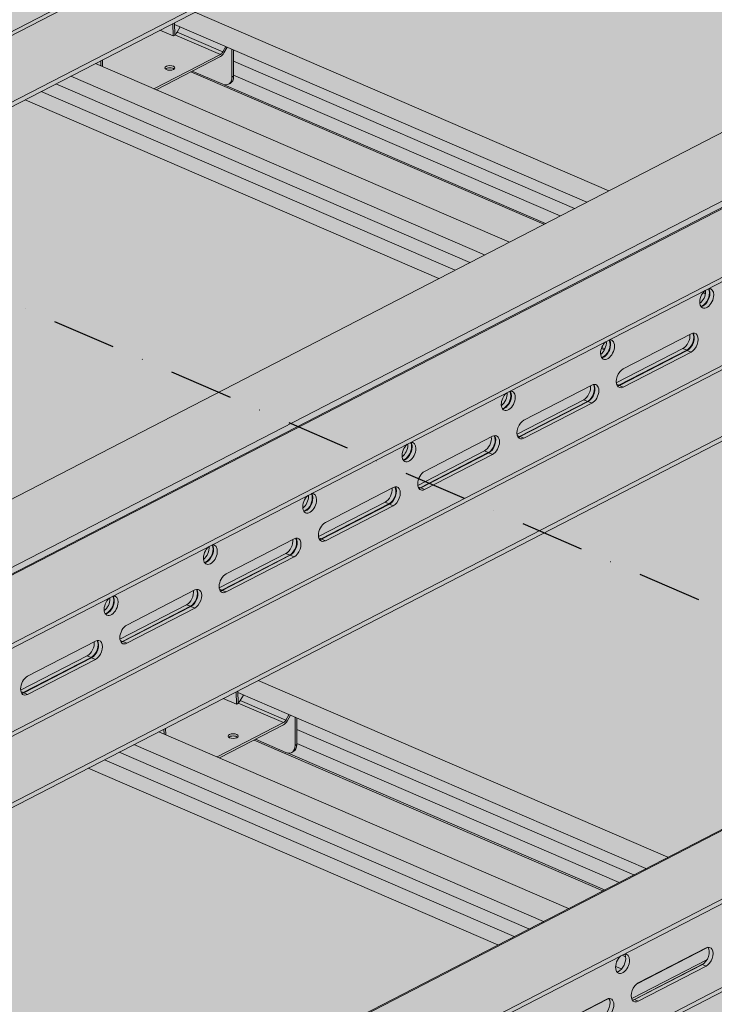
# Model space of a CAD drawing. Units: metres. Extents: x 167 to 9060, y -3325 to 5519.
# Drawn here: x 3716 to 3993, y 3488 to 3881 of the extents above; entities that cross this region are included whole.
import ezdxf

# ---------------------------------------------------------------- set-up
doc = ezdxf.new("R2010")
doc.units = ezdxf.units.M
doc.linetypes.add('Strichpunkt', pattern=[25.4, 12.7, -6.35, 0, -6.35])
doc.layers.add('Rigips Bemassung', color=5, linetype='Continuous')
for name, color, linetype, true_color in [('Rigips Schr Profile PS', 7, 'Continuous', 0xd5e5ec), ('Rigips Schr Rigidur PS', 7, 'Continuous', 0xf7df7d), ('Rigips Text BB', 7, 'Continuous', 0xe2001a)]:
    doc.layers.add(name, color=color, linetype=linetype, true_color=true_color)

# ---------------------------------------------------------------- blocks, each defined once
blk = doc.blocks.new('A$C1A5043E8')
at = {"layer": 'Rigips Schr Profile PS', "true_color": 0xa7c8d7, "transparency": 33554526}
h = blk.add_hatch(color=9, dxfattribs=at)
h.dxf.hatch_style = 1
h.paths.add_polyline_path([(38.16, 2971.2), (42.04, 2973.2), (42.54, 2973.75), (42.73, 2974.47), (42.73, 2986.28), (44.12, 2986.99), (57.81, 2981.09), (64.08, 2984.32), (42.73, 2993.54), (42.73, 3010.28), (16.32, 3021.68), (16.32, 3023.5), (42.73, 3037.13), (43.13, 3037.26), (43.55, 3037.2), (76.04, 3023.18), (76.04, 3023.96), (75.96, 3024.39), (75.82, 3024.68), (75.52, 3025.04), (75.28, 3025.2), (47.15, 3037.34), (47.15, 3039.15), (774.04, 3414.29), (872.44, 3371.82), (141.86, 2994.77), (2967.92, 1774.99), (2967.92, 1776.68), (2968.33, 1777.74), (2968.5, 1777.85), (4867.15, 2757.73), (2906.13, 3604.14), (2928.87, 3655.08), (2930.9, 3656.12), (2960.62, 3671.46), (4992.68, 2794.39), (4992.68, 2792.57), (4966.96, 2779.3), (4966.63, 2779.03), (4966.37, 2778.56), (4966.26, 2778.03), (4966.26, 2766.23), (4964.87, 2765.51), (4954.35, 2770.05), (4954.01, 2770.17), (4953.24, 2770.28), (4952.95, 2769.77), (4952.7, 2768.38), (4952.98, 2766.81), (4954.25, 2764.62), (4955.74, 2763.5), (4966.26, 2758.96), (4966.26, 2742.22), (4992.68, 2730.82), (4992.68, 2729.01), (4986.18, 2725.65), (4966.26, 2715.37), (4965.73, 2715.18), (4965.45, 2715.3), (4932.97, 2729.32), (4932.97, 2728.54), (4933.04, 2728.11), (4933.18, 2727.81), (4933.66, 2727.33), (4933.73, 2727.3), (4961.85, 2715.16), (4961.85, 2713.35), (2998.32, 1699.99), (2995.83, 1701.07), (2995.8, 1699.9), (2995.45, 1698.83), (2994.44, 1697.74), (2968.02, 1684.1), (731.8, 2649.3), (731.8, 2671.81)])
h = blk.add_hatch(color=9, dxfattribs=at)
h.dxf.hatch_style = 1
h.paths.add_polyline_path([(4343.75, 3045.51), (2381.61, 2032.87), (2381.61, 2031.06), (2409.74, 2018.92), (2410.28, 2018.4), (2410.48, 2017.85), (2410.5, 2015.58), (2413.74, 2014.18), (2506.53, 1974.14), (4404.76, 2953.8), (4404.76, 2955.61), (4376.64, 2967.75), (4376.46, 2967.85), (4376.3, 2967.99), (4376.3, 3002.67), (4404.76, 3017.36), (4404.76, 3019.18), (4375.88, 3031.64), (4375.71, 3031.7), (4375.41, 3031.76), (4374.98, 3031.68), (4374.07, 3031.21), (4373.88, 3031.74), (4373.55, 3032.28), (4373, 3032.83), (4372.63, 3033.04)])
h = blk.add_hatch(color=9, dxfattribs=at)
h.dxf.hatch_style = 1
h.paths.add_polyline_path([(4638.93, 2918.11), (2676.79, 1905.47), (2676.79, 1903.65), (2704.92, 1891.51), (2705.46, 1891), (2705.66, 1890.45), (2705.68, 1888.18), (2708.92, 1886.78), (2801.7, 1846.73), (4699.94, 2826.39), (4699.94, 2828.21), (4671.82, 2840.35), (4671.64, 2840.45), (4671.48, 2840.59), (4671.48, 2875.27), (4699.94, 2889.96), (4699.94, 2891.77), (4671.06, 2904.24), (4670.89, 2904.3), (4670.59, 2904.35), (4670.16, 2904.28), (4669.25, 2903.8), (4669.05, 2904.34), (4668.73, 2904.88), (4668.18, 2905.43), (4667.81, 2905.64)])
at = {"layer": 'Rigips Schr Profile PS', "transparency": 33554526}
h = blk.add_hatch(color=256, dxfattribs=at)
h.dxf.hatch_style = 1
h.paths.add_polyline_path([(3439.38, 2455.57), (3432.88, 2452.22), (3598.06, 2380.92), (3604.56, 2384.28)])
h.paths.add_polyline_path([(3445.24, 2458.6), (3439.38, 2455.57), (3604.56, 2384.28), (3610.42, 2387.3)])
h.paths.add_polyline_path([(3451.1, 2461.62), (3445.24, 2458.6), (3610.42, 2387.3), (3616.28, 2390.33)])
h.paths.add_polyline_path([(3499.03, 2463.39), (3485.25, 2456.27), (3626.19, 2395.44), (3639.97, 2402.56)])
h.paths.add_polyline_path([(3485.25, 2456.27), (3461.01, 2466.73), (3451.1, 2461.62), (3616.28, 2390.33), (3626.19, 2395.44)])
edge = h.paths.add_edge_path()
edge.add_ellipse((3511.76, 2462.87), major_axis=(2.29, -4.44), ratio=0.650586, start_angle=321.5761, end_angle=331.5809, ccw=False)
edge.add_line((3511.76, 2458.47), (3499.64, 2463.7))
edge.add_line((3499.64, 2463.7), (3499.03, 2463.39))
edge.add_line((3499.03, 2463.39), (3639.97, 2402.56))
edge.add_line((3639.97, 2402.56), (3640.65, 2402.9))
edge.add_line((3640.65, 2402.9), (3512.4, 2458.26))
edge = h.paths.add_edge_path()
edge.add_line((3516.13, 2462.1), (3516.13, 2461.63))
edge.add_ellipse((3512.44, 2463.22), major_axis=(2.29, -4.44), ratio=0.650586, start_angle=0, end_angle=51.5761, ccw=False)
edge.add_line((3514.73, 2458.78), (3514.05, 2458.43))
edge.add_ellipse((3511.76, 2462.87), major_axis=(2.29, -4.44), ratio=0.650586, start_angle=331.5809, end_angle=360, ccw=False)
edge.add_line((3512.4, 2458.26), (3640.65, 2402.9))
edge.add_line((3640.65, 2402.9), (3646.39, 2405.87))
edge.add_line((3646.39, 2405.87), (3516.13, 2462.1))
h.paths.add_polyline_path([(3516.13, 2467.62), (3516.13, 2462.1), (3646.39, 2405.87), (3652.22, 2408.88)])
h.paths.add_polyline_path([(3516.13, 2472.18), (3516.13, 2467.62), (3652.22, 2408.88), (3657.04, 2411.36)])
h.paths.add_polyline_path([(3500.7, 2487.22), (3492.58, 2483.03), (3492.6, 2482.33), (3657.04, 2411.36), (3665.88, 2415.92)])
edge = h.paths.add_edge_path(flags=17)
edge.add_line((3494.8, 2481.38), (3492.6, 2482.33))
edge.add_line((3492.6, 2482.33), (3492.72, 2478.2))
edge.add_ellipse((3493.03, 2479.82), major_axis=(-0.91, -1.79), ratio=0.374733, start_angle=37.9007, end_angle=82.3307)
edge.add_line((3493.57, 2479.24), (3494.8, 2481.38))
at = {"layer": 'Rigips Schr Profile PS', "true_color": 0x84b3c8, "transparency": 33554526}
h = blk.add_hatch(color=143, dxfattribs=at)
h.dxf.hatch_style = 1
h.paths.add_polyline_path([(3510.84, 2470.36), (3492.72, 2478.19), (3492.72, 2478.08), (3492.18, 2477.79), (3492.07, 2477.72), (3492.05, 2477.73), (3486.74, 2480.02), (3463.76, 2468.15), (3463.84, 2465.52), (3484.32, 2456.67)])
edge = h.paths.add_edge_path(flags=16)
edge.add_ellipse((3490.7, 2464.97), major_axis=(-2, 0), ratio=0.471968, start_angle=152.161, end_angle=387.839, ccw=False)
edge.add_ellipse((3490.7, 2464.97), major_axis=(-2, 0), ratio=0.471968, start_angle=27.839, end_angle=152.161, ccw=False)
edge = h.paths.add_edge_path()
edge.add_line((3515.45, 2472.47), (3513.54, 2473.3))
edge.add_line((3513.54, 2473.3), (3512.27, 2471))
edge.add_ellipse((3510.84, 2472.13), major_axis=(-1.19, -2.75), ratio=0.594966, start_angle=35.959, end_angle=80.959, ccw=False)
edge.add_line((3510.84, 2469.48), (3499.64, 2463.7))
edge.add_line((3499.64, 2463.7), (3511.76, 2458.47))
edge.add_ellipse((3511.76, 2462.87), major_axis=(2.29, -4.44), ratio=0.650586, start_angle=321.5761, end_angle=331.5809)
edge.add_ellipse((3511.76, 2462.87), major_axis=(2.29, -4.44), ratio=0.650586, start_angle=331.5809, end_angle=360)
edge.add_ellipse((3511.76, 2462.87), major_axis=(2.29, -4.44), ratio=0.650586, start_angle=360, end_angle=411.5761)
edge.add_line((3515.45, 2461.28), (3515.45, 2472.47))
edge = h.paths.add_edge_path()
edge.add_ellipse((3510.84, 2472.13), major_axis=(0.79, 1.84), ratio=0.594966, start_angle=215.959, end_angle=260.959)
edge.add_line((3511.8, 2471.37), (3493.57, 2479.24))
edge.add_ellipse((3493.03, 2479.82), major_axis=(-0.91, -1.79), ratio=0.374733, start_angle=37.9007, end_angle=82.3307, ccw=False)
edge.add_line((3492.72, 2478.2), (3492.72, 2478.19))
edge.add_line((3492.72, 2478.19), (3510.84, 2470.36))
h.paths.add_polyline_path([(3512.98, 2473.54), (3494.8, 2481.38), (3493.57, 2479.24), (3511.8, 2471.37)])
h.paths.add_polyline_path([(3491.9, 2482.68), (3486.74, 2480.02), (3492.05, 2477.73)])
h.paths.add_polyline_path([(3463.09, 2467.81), (3461.01, 2466.73), (3463.14, 2465.81)])
h.paths.add_polyline_path([(3463.76, 2468.15), (3463.09, 2467.81), (3463.14, 2465.81), (3463.84, 2465.52)])
edge = h.paths.add_edge_path()
edge.add_ellipse((3510.84, 2472.13), major_axis=(-1.19, -2.75), ratio=0.594966, start_angle=35.959, end_angle=80.959)
edge.add_line((3512.27, 2471), (3513.54, 2473.3))
edge.add_line((3513.54, 2473.3), (3512.98, 2473.54))
edge.add_line((3512.98, 2473.54), (3511.8, 2471.37))
edge.add_ellipse((3510.84, 2472.13), major_axis=(0.79, 1.84), ratio=0.594966, start_angle=215.959, end_angle=260.959, ccw=False)
edge.add_line((3510.84, 2470.36), (3484.32, 2456.67))
edge.add_line((3484.32, 2456.67), (3485.25, 2456.27))
edge.add_line((3485.25, 2456.27), (3510.84, 2469.48))
edge = h.paths.add_edge_path(flags=0)
edge.add_ellipse((3490.7, 2464.97), major_axis=(-2, 0), ratio=0.471968, start_angle=152.161, end_angle=387.839)
edge.add_ellipse((3490.7, 2464.09), major_axis=(2, 0), ratio=0.471968, start_angle=27.839, end_angle=152.161, ccw=False)
edge = h.paths.add_edge_path()
edge.add_ellipse((3512.44, 2463.22), major_axis=(2.29, -4.44), ratio=0.650586, start_angle=0, end_angle=51.5761)
edge.add_line((3516.13, 2461.63), (3515.45, 2461.28))
edge.add_ellipse((3511.76, 2462.87), major_axis=(2.29, -4.44), ratio=0.650586, start_angle=360, end_angle=411.5761, ccw=False)
edge.add_line((3514.05, 2458.43), (3514.73, 2458.78))
h.paths.add_polyline_path([(3516.13, 2472.18), (3515.45, 2472.47), (3515.45, 2461.28), (3516.13, 2461.63)])
h.paths.add_polyline_path([(3492.58, 2483.03), (3491.9, 2482.68), (3492.05, 2477.73), (3492.07, 2477.72), (3492.18, 2477.79), (3492.72, 2478.08)])
at = {"layer": 'Rigips Schr Profile PS', "transparency": 33554526}
h = blk.add_hatch(color=256, dxfattribs=at)
h.dxf.hatch_style = 1
h.paths.add_polyline_path([(3464.62, 2188.85), (3458.12, 2185.5), (3623.29, 2114.2), (3629.79, 2117.56)])
h.paths.add_polyline_path([(3470.48, 2191.88), (3464.62, 2188.85), (3629.79, 2117.56), (3635.65, 2120.58)])
h.paths.add_polyline_path([(3476.34, 2194.9), (3470.48, 2191.88), (3635.65, 2120.58), (3641.52, 2123.61)])
h.paths.add_polyline_path([(3524.27, 2196.67), (3510.48, 2189.55), (3651.42, 2128.72), (3665.21, 2135.84)])
h.paths.add_polyline_path([(3510.48, 2189.55), (3486.25, 2200.02), (3476.34, 2194.9), (3641.52, 2123.61), (3651.42, 2128.72)])
edge = h.paths.add_edge_path()
edge.add_ellipse((3537, 2196.15), major_axis=(2.29, -4.44), ratio=0.650586, start_angle=321.5761, end_angle=331.5809, ccw=False)
edge.add_line((3537, 2191.75), (3524.87, 2196.98))
edge.add_line((3524.87, 2196.98), (3524.27, 2196.67))
edge.add_line((3524.27, 2196.67), (3665.21, 2135.84))
edge.add_line((3665.21, 2135.84), (3665.88, 2136.18))
edge.add_line((3665.88, 2136.18), (3537.64, 2191.54))
edge = h.paths.add_edge_path()
edge.add_line((3541.36, 2195.38), (3541.36, 2194.91))
edge.add_ellipse((3537.67, 2196.5), major_axis=(2.29, -4.44), ratio=0.650586, start_angle=0, end_angle=51.5761, ccw=False)
edge.add_line((3539.97, 2192.06), (3539.29, 2191.71))
edge.add_ellipse((3537, 2196.15), major_axis=(2.29, -4.44), ratio=0.650586, start_angle=331.5809, end_angle=360, ccw=False)
edge.add_line((3537.64, 2191.54), (3665.88, 2136.18))
edge.add_line((3665.88, 2136.18), (3671.63, 2139.15))
edge.add_line((3671.63, 2139.15), (3541.36, 2195.38))
h.paths.add_polyline_path([(3541.36, 2200.9), (3541.36, 2195.38), (3671.63, 2139.15), (3677.46, 2142.16)])
h.paths.add_polyline_path([(3541.36, 2205.46), (3541.36, 2200.9), (3677.46, 2142.16), (3682.27, 2144.64)])
h.paths.add_polyline_path([(3525.93, 2220.5), (3517.82, 2216.31), (3517.84, 2215.61), (3682.27, 2144.64), (3691.11, 2149.2)])
edge = h.paths.add_edge_path(flags=17)
edge.add_line((3520.03, 2214.66), (3517.84, 2215.61))
edge.add_line((3517.84, 2215.61), (3517.95, 2211.48))
edge.add_ellipse((3518.26, 2213.1), major_axis=(-0.91, -1.79), ratio=0.374733, start_angle=37.9007, end_angle=82.3307)
edge.add_line((3518.8, 2212.52), (3520.03, 2214.66))
at = {"layer": 'Rigips Schr Profile PS', "true_color": 0x84b3c8, "transparency": 33554526}
h = blk.add_hatch(color=143, dxfattribs=at)
h.dxf.hatch_style = 1
h.paths.add_polyline_path([(3536.08, 2203.64), (3517.95, 2211.47), (3517.96, 2211.36), (3517.41, 2211.07), (3517.31, 2211), (3517.28, 2211.01), (3511.98, 2213.3), (3489, 2201.43), (3489.07, 2198.8), (3509.55, 2189.96)])
edge = h.paths.add_edge_path(flags=16)
edge.add_ellipse((3515.94, 2198.25), major_axis=(-2, 0), ratio=0.471968, start_angle=152.161, end_angle=387.839, ccw=False)
edge.add_ellipse((3515.94, 2198.25), major_axis=(-2, 0), ratio=0.471968, start_angle=27.839, end_angle=152.161, ccw=False)
edge = h.paths.add_edge_path()
edge.add_line((3540.69, 2205.75), (3538.77, 2206.58))
edge.add_line((3538.77, 2206.58), (3537.51, 2204.28))
edge.add_ellipse((3536.08, 2205.41), major_axis=(-1.19, -2.75), ratio=0.594966, start_angle=35.959, end_angle=80.959, ccw=False)
edge.add_line((3536.08, 2202.76), (3524.87, 2196.98))
edge.add_line((3524.87, 2196.98), (3537, 2191.75))
edge.add_ellipse((3537, 2196.15), major_axis=(2.29, -4.44), ratio=0.650586, start_angle=321.5761, end_angle=331.5809)
edge.add_ellipse((3537, 2196.15), major_axis=(2.29, -4.44), ratio=0.650586, start_angle=331.5809, end_angle=360)
edge.add_ellipse((3537, 2196.15), major_axis=(2.29, -4.44), ratio=0.650586, start_angle=360, end_angle=411.5761)
edge.add_line((3540.69, 2194.56), (3540.69, 2205.75))
edge = h.paths.add_edge_path()
edge.add_ellipse((3536.08, 2205.41), major_axis=(0.79, 1.84), ratio=0.594966, start_angle=215.959, end_angle=260.959)
edge.add_line((3537.03, 2204.65), (3518.8, 2212.52))
edge.add_ellipse((3518.26, 2213.1), major_axis=(-0.91, -1.79), ratio=0.374733, start_angle=37.9007, end_angle=82.3307, ccw=False)
edge.add_line((3517.95, 2211.48), (3517.95, 2211.47))
edge.add_line((3517.95, 2211.47), (3536.08, 2203.64))
h.paths.add_polyline_path([(3538.22, 2206.82), (3520.03, 2214.66), (3518.8, 2212.52), (3537.03, 2204.65)])
h.paths.add_polyline_path([(3517.14, 2215.96), (3511.98, 2213.3), (3517.28, 2211.01)])
h.paths.add_polyline_path([(3488.32, 2201.09), (3486.25, 2200.02), (3488.38, 2199.1)])
h.paths.add_polyline_path([(3489, 2201.43), (3488.32, 2201.09), (3488.38, 2199.1), (3489.07, 2198.8)])
edge = h.paths.add_edge_path()
edge.add_ellipse((3536.08, 2205.41), major_axis=(-1.19, -2.75), ratio=0.594966, start_angle=35.959, end_angle=80.959)
edge.add_line((3537.51, 2204.28), (3538.77, 2206.58))
edge.add_line((3538.77, 2206.58), (3538.22, 2206.82))
edge.add_line((3538.22, 2206.82), (3537.03, 2204.65))
edge.add_ellipse((3536.08, 2205.41), major_axis=(0.79, 1.84), ratio=0.594966, start_angle=215.959, end_angle=260.959, ccw=False)
edge.add_line((3536.08, 2203.64), (3509.55, 2189.96))
edge.add_line((3509.55, 2189.96), (3510.48, 2189.55))
edge.add_line((3510.48, 2189.55), (3536.08, 2202.76))
edge = h.paths.add_edge_path(flags=0)
edge.add_ellipse((3515.94, 2198.25), major_axis=(-2, 0), ratio=0.471968, start_angle=152.161, end_angle=387.839)
edge.add_ellipse((3515.94, 2197.37), major_axis=(2, 0), ratio=0.471968, start_angle=27.839, end_angle=152.161, ccw=False)
edge = h.paths.add_edge_path()
edge.add_ellipse((3537.67, 2196.5), major_axis=(2.29, -4.44), ratio=0.650586, start_angle=0, end_angle=51.5761)
edge.add_line((3541.36, 2194.91), (3540.69, 2194.56))
edge.add_ellipse((3537, 2196.15), major_axis=(2.29, -4.44), ratio=0.650586, start_angle=360, end_angle=411.5761, ccw=False)
edge.add_line((3539.29, 2191.71), (3539.97, 2192.06))
h.paths.add_polyline_path([(3541.36, 2205.46), (3540.69, 2205.75), (3540.69, 2194.56), (3541.36, 2194.91)])
h.paths.add_polyline_path([(3517.82, 2216.31), (3517.14, 2215.96), (3517.28, 2211.01), (3517.31, 2211), (3517.41, 2211.07), (3517.96, 2211.36)])
at = {"layer": 'Rigips Schr Rigidur PS', "transparency": 33554526}
h = blk.add_hatch(color=256, dxfattribs=at)
h.dxf.hatch_style = 1
h.paths.add_polyline_path([(939.9, 3342.7), (919.43, 3351.54), (188.84, 2974.49), (1820.14, 2270.39), (2039.16, 2415.62), (2039.16, 2260.52), (3588.73, 1592.03), (3877.1, 2117.57), (3891.57, 2254.24), (4825.33, 2736.15), (2890.23, 3570.88), (2861.02, 3555.8), (3219.26, 3401.18), (3219.26, 3390.16), (3277.98, 3364.82), (3277.98, 3353.8), (1941.07, 2663.84), (702.8, 3198.3), (702.8, 3209.32), (768.26, 3243.1), (768.26, 3254.12)])
at = {"color": 5, "linetype": 'Continuous', "lineweight": 0, "extrusion": (-5.55112e-17, 0.881616, 0.471968)}
for p, q in [((2504.61, 1974.96), (4404.76, 2955.61)), ((2476.49, 1987.1), (4349.33, 2953.66)), ((2506.53, 1974.14), (4404.76, 2953.8)), ((2474.77, 1987.84), (4326.01, 2943.25)), ((2676.79, 1905.47), (4638.93, 2918.11)), ((2705.68, 1893), (4667.81, 2905.64)), ((2707.98, 1891.61), (4670.11, 2904.25)), ((2708.92, 1891.6), (4671.06, 2904.24)), ((2737.81, 1879.13), (4699.94, 2891.77)), ((2737.81, 1877.32), (4699.94, 2889.96)), ((2771.66, 1859.7), (4644.51, 2826.25)), ((2799.79, 1847.56), (4699.94, 2828.21)), ((2801.7, 1846.73), (4699.94, 2826.39)), ((2769.95, 1860.44), (4621.19, 2815.84)), ((2968.5, 1777.85), (4932.02, 2791.21)), ((4932.97, 2791.19), (2969.44, 1777.84)), ((4961.85, 2778.73), (2998.32, 1765.37)), ((4961.85, 2776.91), (2998.32, 1763.56)), ((4932.97, 2728.54), (2995.83, 1728.8)), ((4933.73, 2727.3), (2995.83, 1727.17)), ((3500.7, 2487.22), (3665.88, 2415.92)), ((3492.05, 2477.73), (3486.74, 2480.02)), ((3492.05, 2477.73), (3491.9, 2482.68)), ((3492.72, 2478.08), (3492.58, 2483.03)), ((3492.6, 2482.33), (3657.04, 2411.36)), ((3494.8, 2481.38), (3493.57, 2479.24)), ((3492.07, 2477.72), (3492.05, 2477.73)), ((3492.18, 2477.79), (3492.07, 2477.72)), ((3492.72, 2478.08), (3492.18, 2477.79)), ((3492.72, 2478.19), (3510.84, 2470.36)), ((3493.57, 2479.24), (3511.8, 2471.37)), ((3511.8, 2471.37), (3512.98, 2473.54)), ((3513.54, 2473.3), (3512.27, 2471)), ((3515.45, 2461.28), (3515.45, 2472.47)), ((3516.13, 2472.18), (3516.13, 2461.63)), ((3463.84, 2465.52), (3463.76, 2468.15)), ((3484.32, 2456.67), (3510.84, 2470.36)), ((3510.84, 2469.48), (3485.25, 2456.27)), ((3461.01, 2466.73), (3626.19, 2395.44)), ((3463.14, 2465.81), (3463.09, 2467.81)), ((3516.13, 2467.62), (3652.22, 2408.88)), ((3451.1, 2461.62), (3616.28, 2390.33)), ((3499.03, 2463.39), (3639.97, 2402.56)), ((3499.64, 2463.7), (3511.76, 2458.47)), ((3516.13, 2461.63), (3515.45, 2461.28)), ((3516.13, 2462.1), (3646.39, 2405.87)), ((3445.24, 2458.6), (3610.42, 2387.3)), ((3512.4, 2458.26), (3640.65, 2402.9)), ((3514.73, 2458.78), (3514.05, 2458.43)), ((3439.38, 2455.57), (3604.56, 2384.28)), ((3432.88, 2452.22), (3598.06, 2380.92)), ((3703.42, 2375.17), (3704.4, 2374.75)), ((3703.8, 2375.65), (3704.49, 2375.35)), ((3702.21, 2371.11), (3702.47, 2371.24)), ((3671.61, 2344.84), (3698.72, 2358.84)), ((3664.47, 2355.51), (3664.89, 2355.33)), ((3662.59, 2350.66), (3662.85, 2350.79)), ((3662.89, 2352.94), (3664.1, 2352.42)), ((3663.04, 2353.35), (3664.3, 2352.81)), ((3695.47, 2352.97), (3668.86, 2339.24)), ((3669.88, 2338.33), (3696.99, 2352.32)), ((3670.09, 2338.24), (3697.2, 2352.23)), ((3698.72, 2351.57), (3671.61, 2337.58)), ((3696.99, 2352.32), (3695.47, 2352.97)), ((3697.2, 2352.23), (3698.72, 2351.57)), ((3669.88, 2338.33), (3668.96, 2338.72)), ((3631.99, 2324.4), (3659.1, 2338.39)), ((3670.09, 2338.24), (3671.61, 2337.58)), ((3655.85, 2332.52), (3629.24, 2318.79)), ((3630.26, 2317.88), (3657.37, 2331.87)), ((3630.47, 2317.79), (3657.58, 2331.78)), ((3659.1, 2331.12), (3631.99, 2317.13)), ((3657.37, 2331.87), (3655.85, 2332.52)), ((3657.58, 2331.78), (3659.1, 2331.12)), ((3622.97, 2330.22), (3623.22, 2330.35)), ((3592.37, 2303.95), (3619.47, 2317.94)), ((3630.26, 2317.88), (3629.34, 2318.27)), ((3630.47, 2317.79), (3631.99, 2317.13)), ((3616.23, 2312.08), (3589.62, 2298.34)), ((3590.64, 2297.43), (3617.75, 2311.42)), ((3590.85, 2297.34), (3617.95, 2311.33)), ((3617.75, 2311.42), (3616.23, 2312.08)), ((3617.95, 2311.33), (3619.47, 2310.68)), ((3583.35, 2309.77), (3583.6, 2309.9)), ((3619.47, 2310.68), (3592.37, 2296.68)), ((3552.74, 2283.5), (3579.85, 2297.49)), ((3590.64, 2297.43), (3589.72, 2297.83)), ((3590.85, 2297.34), (3592.37, 2296.68)), ((3576.61, 2291.63), (3550, 2277.89)), ((3578.13, 2290.97), (3576.61, 2291.63)), ((3543.73, 2289.32), (3543.98, 2289.45)), ((3551.02, 2276.98), (3578.13, 2290.97)), ((3551.22, 2276.89), (3578.33, 2290.88)), ((3579.85, 2290.23), (3552.74, 2276.24)), ((3578.33, 2290.88), (3579.85, 2290.23)), ((3513.12, 2263.05), (3540.23, 2277.04)), ((3551.02, 2276.98), (3550.1, 2277.38)), ((3551.22, 2276.89), (3552.74, 2276.24)), ((3504.11, 2268.87), (3504.36, 2269)), ((3536.99, 2271.18), (3510.38, 2257.45)), ((3511.4, 2256.53), (3538.51, 2270.52)), ((3511.6, 2256.44), (3538.71, 2270.44)), ((3540.23, 2269.78), (3513.12, 2255.79)), ((3538.51, 2270.52), (3536.99, 2271.18)), ((3538.71, 2270.44), (3540.23, 2269.78)), ((3473.5, 2242.61), (3500.61, 2256.6)), ((3511.4, 2256.53), (3510.48, 2256.93)), ((3511.6, 2256.44), (3513.12, 2255.79)), ((3464.49, 2248.42), (3464.74, 2248.55)), ((3497.37, 2250.73), (3470.76, 2237)), ((3471.78, 2236.09), (3498.89, 2250.08)), ((3471.98, 2236), (3499.09, 2249.99)), ((3500.61, 2249.33), (3473.5, 2235.34)), ((3498.89, 2250.08), (3497.37, 2250.73)), ((3499.09, 2249.99), (3500.61, 2249.33)), ((3471.78, 2236.09), (3470.86, 2236.48)), ((3433.88, 2222.16), (3460.99, 2236.15)), ((3471.98, 2236), (3473.5, 2235.34)), ((3457.74, 2230.28), (3431.13, 2216.55)), ((3432.16, 2215.64), (3459.26, 2229.63)), ((3432.36, 2215.55), (3459.47, 2229.54)), ((3460.99, 2228.88), (3433.88, 2214.89)), ((3459.26, 2229.63), (3457.74, 2230.28)), ((3459.47, 2229.54), (3460.99, 2228.88)), ((3525.93, 2220.5), (3689.44, 2149.92)), ((3432.16, 2215.64), (3431.24, 2216.03)), ((3432.36, 2215.55), (3433.88, 2214.89)), ((3517.28, 2211.01), (3511.98, 2213.3)), ((3517.28, 2211.01), (3517.14, 2215.96)), ((3517.96, 2211.36), (3517.82, 2216.31)), ((3517.84, 2215.61), (3680.6, 2145.36)), ((3520.03, 2214.66), (3518.8, 2212.52)), ((3517.31, 2211), (3517.28, 2211.01)), ((3517.41, 2211.07), (3517.31, 2211)), ((3517.96, 2211.36), (3517.41, 2211.07)), ((3517.95, 2211.47), (3536.08, 2203.64)), ((3518.8, 2212.52), (3537.03, 2204.65)), ((3537.03, 2204.65), (3538.22, 2206.82)), ((3538.77, 2206.58), (3537.51, 2204.28)), ((3540.69, 2194.56), (3540.69, 2205.75)), ((3541.36, 2205.46), (3541.36, 2194.91)), ((3488.38, 2199.1), (3488.32, 2201.09)), ((3489.07, 2198.8), (3489, 2201.43)), ((3509.55, 2189.96), (3536.08, 2203.64)), ((3536.08, 2202.76), (3510.48, 2189.55)), ((3541.36, 2200.9), (3675.79, 2142.88)), ((3486.25, 2200.02), (3649.75, 2129.44)), ((3524.87, 2196.98), (3537, 2191.75)), ((3476.34, 2194.9), (3639.84, 2124.33)), ((3524.27, 2196.67), (3663.54, 2136.56)), ((3541.36, 2194.91), (3540.69, 2194.56)), ((3541.36, 2195.38), (3669.96, 2139.87)), ((3470.48, 2191.88), (3633.98, 2121.3)), ((3537.64, 2191.54), (3664.21, 2136.9)), ((3539.97, 2192.06), (3539.29, 2191.71)), ((3458.12, 2185.5), (3621.62, 2114.92)), ((3464.62, 2188.85), (3628.12, 2118.28)), ((3671.17, 2110.81), (3672.55, 2110.21)), ((3705.19, 2113.91), (3677.14, 2099.43)), ((3704.72, 2113.72), (3677.61, 2099.73)), ((3705.05, 2109), (3675, 2093.49)), ((3703.75, 2107.47), (3675.54, 2092.91)), ((3703.2, 2107.11), (3676.09, 2093.12)), ((3703.2, 2107.11), (3704.72, 2106.46)), ((3668.59, 2106.37), (3670.98, 2105.34)), ((3677.61, 2092.46), (3704.72, 2106.46)), ((3665.57, 2093.46), (3637.51, 2078.98)), ((3665.1, 2093.27), (3637.99, 2079.28)), ((3676.09, 2093.12), (3677.61, 2092.46))]:
    blk.add_line(p, q, dxfattribs=at)
at = {"color": 5, "linetype": 'Continuous', "lineweight": 0}
for centre, major_axis, ratio, start_param, end_param in [((3493.03, 2479.82), (-0.91, -1.79), 0.374733, 0.661493, 1.436941), ((3510.84, 2472.13), (0.79, 1.84), 0.594966, 3.769196, 4.554595), ((3510.84, 2472.13), (-1.19, -2.75), 0.594966, 0.627604, 1.413002), ((3490.7, 2464.09), (2, 0), 0.471968, 0.485883, 2.65571), ((3511.76, 2462.87), (2.29, -4.44), 0.650586, 5.612562, 7.183359), ((3512.44, 2463.22), (2.29, -4.44), 0.650586, 0, 0.900173), ((3704.97, 2372.96), (-1.63, -3.78), 0.594966, 4.038534, 8.481585), ((3701.73, 2374.36), (-1.63, -3.78), 0.594966, 0.805534, 2.1984), ((3703.25, 2373.71), (1.63, 3.78), 0.594966, 3.535144, 5.339993), ((3703.45, 2373.62), (1.63, 3.78), 0.594966, 3.486096, 5.339993), ((3701.73, 2374.36), (-1.63, -3.78), 0.594966, 2.1984, 2.315628), ((3703.25, 2373.71), (1.63, 3.78), 0.594966, 5.339993, 5.879361), ((3704.97, 2372.96), (-1.63, -3.78), 0.594966, 2.1984, 3.499859), ((3703.45, 2373.62), (1.63, 3.78), 0.594966, 5.339993, 5.938681), ((3695.47, 2356.6), (1.63, 3.78), 0.594966, 3.769196, 5.493608), ((3696.99, 2355.95), (-1.63, -3.78), 0.594966, 0.627604, 2.748041), ((3697.2, 2355.86), (-1.63, -3.78), 0.594966, 0.627604, 2.797089), ((3698.72, 2355.2), (1.63, 3.78), 0.594966, 3.769196, 6.910789), ((3665.35, 2352.51), (1.63, 3.78), 0.594966, 2.1984, 6.641451), ((3665.35, 2352.51), (1.63, 3.78), 0.594966, 0.896941, 2.1984), ((3662.11, 2353.91), (1.63, 3.78), 0.594966, 3.947127, 5.45722), ((3663.63, 2353.26), (-1.63, -3.78), 0.594966, 0.393552, 2.737768), ((3663.83, 2353.17), (-1.63, -3.78), 0.594966, 0.344504, 2.797089), ((3671.61, 2341.21), (-1.63, -3.78), 0.594966, 3.769196, 6.910789), ((3657.37, 2335.5), (1.63, 3.78), 0.594966, 3.769196, 5.889634), ((3657.58, 2335.41), (1.63, 3.78), 0.594966, 3.769196, 5.938681), ((3659.1, 2334.76), (-1.63, -3.78), 0.594966, 0.627604, 3.769196), ((3625.73, 2332.07), (1.63, 3.78), 0.594966, 2.1984, 6.641451), ((3625.73, 2332.07), (1.63, 3.78), 0.594966, 0.896941, 2.1984), ((3622.48, 2333.47), (1.63, 3.78), 0.594966, 3.947127, 5.45722), ((3624, 2332.81), (-1.63, -3.78), 0.594966, 0.393552, 2.737768), ((3624.21, 2332.72), (-1.63, -3.78), 0.594966, 0.344504, 2.797089), ((3655.85, 2336.16), (-1.63, -3.78), 0.594966, 0.627604, 2.352016), ((3669.88, 2341.96), (1.63, 3.78), 0.594966, 3.535144, 3.769196), ((3670.09, 2341.87), (1.63, 3.78), 0.594966, 3.486096, 3.769196), ((3631.99, 2320.76), (-1.63, -3.78), 0.594966, 3.769196, 6.910789), ((3582.86, 2313.02), (-1.63, -3.78), 0.594966, 2.1984, 2.315628), ((3584.38, 2312.36), (1.63, 3.78), 0.594966, 5.339993, 5.879361), ((3586.11, 2311.62), (-1.63, -3.78), 0.594966, 2.1984, 3.499859), ((3584.59, 2312.27), (1.63, 3.78), 0.594966, 5.339993, 5.938681), ((3616.23, 2315.71), (-1.63, -3.78), 0.594966, 0.627604, 2.352016), ((3617.75, 2315.05), (1.63, 3.78), 0.594966, 3.769196, 5.889634), ((3617.95, 2314.96), (1.63, 3.78), 0.594966, 3.769196, 5.938681), ((3619.47, 2314.31), (-1.63, -3.78), 0.594966, 0.627604, 3.769196), ((3630.26, 2321.51), (1.63, 3.78), 0.594966, 3.535144, 3.769196), ((3630.47, 2321.42), (1.63, 3.78), 0.594966, 3.486096, 3.769196), ((3586.11, 2311.62), (-1.63, -3.78), 0.594966, 4.038534, 8.481585), ((3582.86, 2313.02), (-1.63, -3.78), 0.594966, 0.805534, 2.1984), ((3584.38, 2312.36), (1.63, 3.78), 0.594966, 3.535144, 5.339993), ((3584.59, 2312.27), (1.63, 3.78), 0.594966, 3.486096, 5.339993), ((3592.37, 2300.32), (1.63, 3.78), 0.594966, 0.627604, 3.769196), ((3546.49, 2291.17), (-1.63, -3.78), 0.594966, 2.1984, 3.499859), ((3576.61, 2295.26), (1.63, 3.78), 0.594966, 3.769196, 5.493608), ((3578.13, 2294.6), (-1.63, -3.78), 0.594966, 0.627604, 2.748041), ((3578.33, 2294.52), (-1.63, -3.78), 0.594966, 0.627604, 2.797089), ((3579.85, 2293.86), (1.63, 3.78), 0.594966, 3.769196, 6.910789), ((3590.64, 2301.06), (-1.63, -3.78), 0.594966, 0.393552, 0.627604), ((3590.85, 2300.97), (-1.63, -3.78), 0.594966, 0.344504, 0.627604), ((3546.49, 2291.17), (-1.63, -3.78), 0.594966, 4.038534, 8.481585), ((3543.24, 2292.57), (-1.63, -3.78), 0.594966, 0.805534, 2.1984), ((3544.76, 2291.91), (1.63, 3.78), 0.594966, 3.535144, 5.339993), ((3544.97, 2291.83), (1.63, 3.78), 0.594966, 3.486096, 5.339993), ((3543.24, 2292.57), (-1.63, -3.78), 0.594966, 2.1984, 2.315628), ((3544.76, 2291.91), (1.63, 3.78), 0.594966, 5.339993, 5.879361), ((3544.97, 2291.83), (1.63, 3.78), 0.594966, 5.339993, 5.938681), ((3552.74, 2279.87), (1.63, 3.78), 0.594966, 0.627604, 3.769196), ((3536.99, 2274.81), (1.63, 3.78), 0.594966, 3.769196, 5.493608), ((3538.51, 2274.16), (-1.63, -3.78), 0.594966, 0.627604, 2.748041), ((3538.71, 2274.07), (-1.63, -3.78), 0.594966, 0.627604, 2.797089), ((3540.23, 2273.41), (1.63, 3.78), 0.594966, 3.769196, 6.910789), ((3551.02, 2280.61), (-1.63, -3.78), 0.594966, 0.393552, 0.627604), ((3551.22, 2280.52), (-1.63, -3.78), 0.594966, 0.344504, 0.627604), ((3506.87, 2270.72), (-1.63, -3.78), 0.594966, 4.038534, 6.910789), ((3503.62, 2272.12), (-1.63, -3.78), 0.594966, 0.805534, 2.315628), ((3505.14, 2271.47), (1.63, 3.78), 0.594966, 3.769196, 5.879361), ((3505.35, 2271.38), (1.63, 3.78), 0.594966, 3.769196, 5.938681), ((3506.87, 2270.72), (-1.63, -3.78), 0.594966, 0.627604, 3.499859), ((3505.14, 2271.47), (1.63, 3.78), 0.594966, 3.535144, 3.769196), ((3505.35, 2271.38), (1.63, 3.78), 0.594966, 3.486096, 3.769196), ((3513.12, 2259.42), (1.63, 3.78), 0.594966, 0.627604, 3.769196), ((3497.37, 2254.36), (1.63, 3.78), 0.594966, 3.769196, 5.493608), ((3498.89, 2253.71), (-1.63, -3.78), 0.594966, 0.627604, 2.748041), ((3499.09, 2253.62), (-1.63, -3.78), 0.594966, 0.627604, 2.797089), ((3500.61, 2252.96), (1.63, 3.78), 0.594966, 3.769196, 6.910789), ((3511.4, 2260.17), (-1.63, -3.78), 0.594966, 0.393552, 0.627604), ((3511.6, 2260.08), (-1.63, -3.78), 0.594966, 0.344504, 0.627604), ((3467.25, 2250.27), (-1.63, -3.78), 0.594966, 4.038534, 8.481585), ((3464, 2251.67), (-1.63, -3.78), 0.594966, 0.805534, 2.1984), ((3465.52, 2251.02), (1.63, 3.78), 0.594966, 3.535144, 5.339993), ((3465.73, 2250.93), (1.63, 3.78), 0.594966, 3.486096, 5.339993), ((3464, 2251.67), (-1.63, -3.78), 0.594966, 2.1984, 2.315628), ((3465.52, 2251.02), (1.63, 3.78), 0.594966, 5.339993, 5.879361), ((3467.25, 2250.27), (-1.63, -3.78), 0.594966, 2.1984, 3.499859), ((3465.73, 2250.93), (1.63, 3.78), 0.594966, 5.339993, 5.938681), ((3473.5, 2238.97), (1.63, 3.78), 0.594966, 0.627604, 3.769196), ((3459.26, 2233.26), (-1.63, -3.78), 0.594966, 0.627604, 2.748041), ((3459.47, 2233.17), (-1.63, -3.78), 0.594966, 0.627604, 2.797089), ((3460.99, 2232.52), (1.63, 3.78), 0.594966, 3.769196, 6.910789), ((3457.74, 2233.92), (1.63, 3.78), 0.594966, 3.769196, 5.493608), ((3471.78, 2239.72), (-1.63, -3.78), 0.594966, 0.393552, 0.627604), ((3471.98, 2239.63), (-1.63, -3.78), 0.594966, 0.344504, 0.627604), ((3433.88, 2218.52), (1.63, 3.78), 0.594966, 0.627604, 3.769196), ((3432.16, 2219.27), (-1.63, -3.78), 0.594966, 0.393552, 0.627604), ((3432.36, 2219.18), (-1.63, -3.78), 0.594966, 0.344504, 0.627604), ((3518.26, 2213.1), (-0.91, -1.79), 0.374733, 0.661493, 1.436941), ((3536.08, 2205.41), (0.79, 1.84), 0.594966, 3.769196, 4.554595), ((3536.08, 2205.41), (-1.19, -2.75), 0.594966, 0.627604, 1.413002), ((3515.94, 2197.37), (2, 0), 0.471968, 0.485883, 2.65571), ((3537, 2196.15), (2.29, -4.44), 0.650586, 5.612562, 7.183359), ((3537.67, 2196.5), (2.29, -4.44), 0.650586, 0, 0.900173), ((3671.35, 2107.4), (1.63, 3.78), 0.594966, 0.896941, 5.339993), ((3671.35, 2107.4), (1.63, 3.78), 0.594966, 5.339993, 6.641451), ((3669.83, 2108.05), (-1.63, -3.78), 0.594966, 2.1984, 2.797089), ((3703.2, 2110.74), (-1.63, -3.78), 0.594966, 0.627604, 2.797089), ((3704.72, 2110.09), (1.63, 3.78), 0.594966, 3.769196, 6.910789), ((3669.83, 2108.05), (-1.63, -3.78), 0.594966, 0.344504, 2.1984), ((3677.61, 2096.1), (-1.63, -3.78), 0.594966, 3.769196, 6.910789), ((3663.58, 2090.3), (1.63, 3.78), 0.594966, 3.769196, 5.938681), ((3665.1, 2089.64), (-1.63, -3.78), 0.594966, 0.627604, 3.769196), ((3676.09, 2096.75), (1.63, 3.78), 0.594966, 3.486096, 3.769196)]:
    blk.add_ellipse(centre, major_axis=major_axis, ratio=ratio, start_param=start_param, end_param=end_param, dxfattribs=at)
for centre in [(3490.7, 2464.97), (3515.94, 2198.25)]:
    blk.add_ellipse(centre, major_axis=(-2, 0), ratio=0.471968, dxfattribs=at)

msp = doc.modelspace()

# ---------------------------------------------------------------- linework, layer by layer
at = {"layer": 'Rigips Text BB', "linetype": 'Strichpunkt', "ltscale": 2, "extrusion": (-1.66533e-16, 0.930502, 0.366287)}
msp.add_line((3682.98, 3781.18), (4653.68, 3362.2), dxfattribs=at)

# ---------------------------------------------------------------- block references
at = {"layer": 'Rigips Bemassung'}
msp.add_blockref('A$C1A5043E8', (285.08, 1397.23), dxfattribs=at)

doc.saveas('drawing.dxf')
